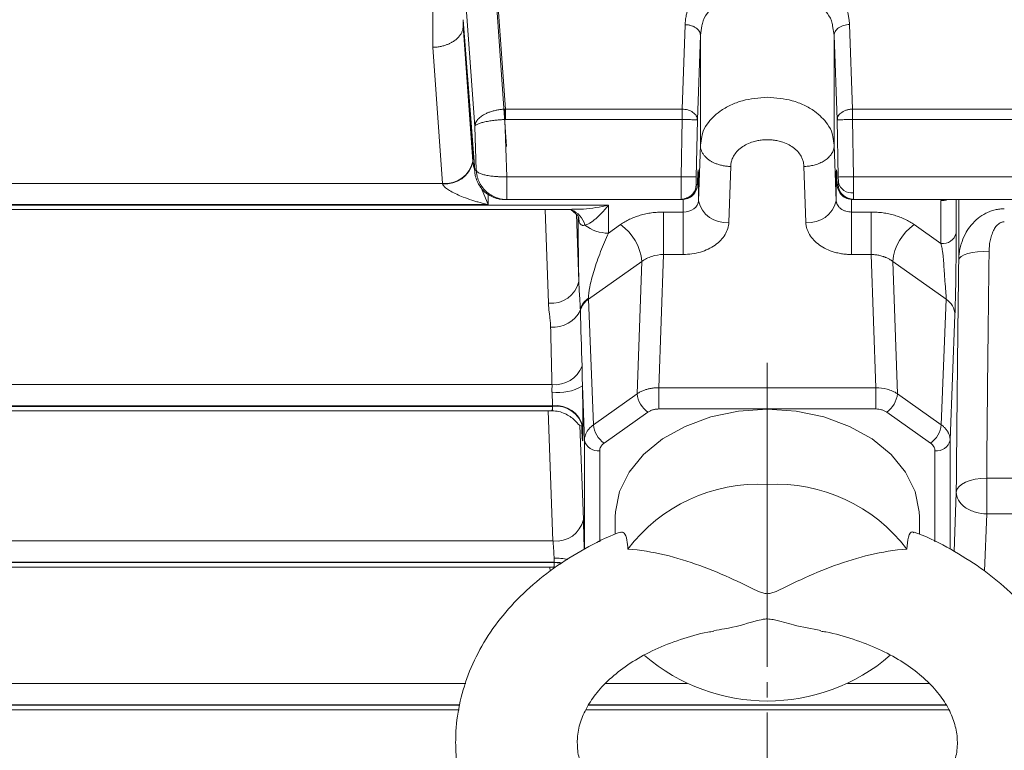
# Model space of a CAD drawing. Extents: x 0 to 1308, y 0 to 925.
# Drawn here: x 499 to 563, y 496 to 544 of the extents above; entities that cross this region are included whole.
import ezdxf

# ---------------------------------------------------------------- set-up
doc = ezdxf.new("R2010")
doc.units = 0
doc.header["$MEASUREMENT"] = 0
doc.linetypes.add('CENTER', pattern=[23, 20, -1, 1, -1])
doc.layers.add('CEN', color=1, linetype='CENTER')
doc.layers.add('GAIKEI', color=4, linetype='CONTINUOUS')

msp = doc.modelspace()

# ---------------------------------------------------------------- linework, layer by layer
at = {"layer": 'CEN', "lineweight": 0}
msp.add_line((547.783, 521.347), (547.783, 478.224), dxfattribs=at)
at = {"layer": 'GAIKEI', "lineweight": 0}
for p, q in [((525.783, 549.874), (525.783, 543.359)), ((529.864, 546.38), (530.63, 535.579)), ((532.051, 533.581), (543.055, 533.581)), ((561.233, 533.581), (584.881, 533.581))]:
    msp.add_line(p, q, dxfattribs=at)
at = {"layer": 'GAIKEI', "lineweight": 15}
for p, q in [((529.782, 548.903), (530.554, 538.026)), ((528.536, 536.877), (527.783, 547.492)), ((525.783, 542.091), (525.783, 545.659)), ((527.783, 543.907), (528.536, 534.008)), ((528.424, 535.44), (527.783, 543.869)), ((528.425, 535.405), (527.783, 543.85)), ((527.783, 543.505), (527.783, 543.849)), ((528.419, 534.589), (527.783, 543.501)), ((542.383, 543.577), (542.184, 538.026)), ((543.485, 543.502), (543.383, 542.885)), ((552.183, 542.885), (552.08, 543.502)), ((553.182, 543.586), (553.381, 538.026)), ((543.383, 542.886), (543.184, 537.326)), ((543.383, 535.653), (543.383, 542.885)), ((552.382, 537.326), (552.183, 542.886)), ((552.183, 535.653), (552.183, 542.885)), ((526.422, 533.141), (525.783, 542.091)), ((530.554, 537.344), (530.554, 538.026)), ((530.554, 538.026), (542.184, 538.026)), ((553.381, 538.026), (586.184, 538.026)), ((528.641, 534.008), (528.536, 536.877)), ((530.554, 537.344), (530.519, 537.343)), ((530.519, 537.343), (530.657, 533.581)), ((542.184, 537.344), (530.554, 537.344)), ((542.184, 537.344), (542.114, 533.581)), ((543.184, 537.326), (543.114, 533.563)), ((552.451, 533.563), (552.382, 537.326)), ((553.451, 533.581), (553.381, 537.344)), ((553.381, 537.344), (586.184, 537.344)), ((543.383, 535.653), (543.481, 536.232)), ((552.084, 536.232), (552.183, 535.653)), ((543.251, 532.005), (543.383, 535.652)), ((552.183, 535.652), (552.314, 532.005)), ((528.423, 534.532), (528.425, 535.404)), ((528.426, 535.411), (528.54, 533.916)), ((528.419, 534.589), (528.423, 534.532)), ((528.536, 534.008), (528.641, 534.008)), ((545.25, 530.591), (545.383, 534.26)), ((550.315, 530.591), (550.183, 534.26)), ((451.386, 533.141), (526.422, 533.141)), ((530.657, 533.581), (542.114, 533.581)), ((530.657, 533.581), (530.657, 532.081)), ((543.114, 533.063), (543.184, 533.063)), ((543.183, 533.043), (543.2, 533.481)), ((543.2, 533.5), (543.184, 533.063)), ((543.2, 533.5), (543.2, 533.481)), ((543.251, 532.005), (543.251, 533.452)), ((552.314, 533.452), (552.314, 532.005)), ((552.382, 533.063), (552.365, 533.5)), ((552.365, 533.481), (552.365, 533.5)), ((552.365, 533.481), (552.382, 533.043)), ((552.382, 533.063), (552.451, 533.063)), ((586.114, 533.581), (553.451, 533.581)), ((529.416, 531.746), (528.911, 532.966)), ((529.416, 531.746), (529.418, 532.457)), ((529.416, 531.746), (451.386, 531.746)), ((537.338, 531.709), (451.386, 531.709)), ((530.657, 532.081), (530.519, 532.081)), ((542.114, 532.081), (530.657, 532.081)), ((537.338, 531.709), (537.338, 529.878)), ((542.114, 532.081), (542.184, 532.081)), ((542.251, 531.262), (542.251, 532.116)), ((553.314, 532.116), (553.314, 531.262)), ((553.451, 532.081), (553.381, 532.081)), ((586.114, 532.081), (553.451, 532.081)), ((559.201, 532.008), (559.201, 529.189)), ((560.201, 532.081), (560.201, 529.878)), ((560.371, 528.11), (560.371, 532.081)), ((451.386, 531.417), (534.923, 531.417)), ((533.386, 525.279), (533.165, 531.417)), ((534.889, 531.402), (535.319, 531.032)), ((535.386, 526.692), (535.226, 531.112)), ((542.251, 531.262), (540.954, 531.262)), ((540.954, 528.471), (540.954, 531.262)), ((542.251, 528.471), (542.251, 531.262)), ((554.612, 531.262), (553.314, 531.262)), ((553.314, 528.471), (553.314, 531.262)), ((554.612, 531.262), (554.612, 528.471)), ((535.337, 530.991), (535.339, 530.94)), ((535.339, 530.94), (535.338, 530.978)), ((538.122, 530.432), (537.338, 529.878)), ((559.201, 529.189), (557.443, 530.432)), ((540.637, 519.706), (540.954, 528.471)), ((542.251, 528.471), (540.954, 528.471)), ((553.314, 528.471), (554.612, 528.471)), ((554.928, 519.706), (554.612, 528.471)), ((536.029, 525.538), (539.537, 528.018)), ((539.222, 519.311), (539.537, 528.018)), ((556.029, 528.018), (556.343, 519.311)), ((559.537, 525.538), (556.029, 528.018)), ((536.343, 517.275), (536.029, 525.538)), ((559.537, 525.538), (559.222, 517.275)), ((560.122, 524.501), (559.808, 516.256)), ((451.404, 519.913), (533.619, 519.913)), ((535.621, 519.828), (535.757, 516.256)), ((540.637, 518.311), (540.637, 519.706)), ((540.637, 519.706), (554.928, 519.706)), ((554.928, 518.311), (554.928, 519.706)), ((536.343, 517.275), (539.222, 519.311)), ((556.343, 519.311), (559.222, 517.275)), ((451.404, 518.517), (533.656, 518.517)), ((533.656, 518.481), (451.404, 518.481)), ((451.404, 518.188), (533.634, 518.188)), ((533.685, 509.641), (533.377, 518.188)), ((533.656, 518.517), (533.656, 518.481)), ((537.05, 516.068), (539.929, 518.104)), ((554.928, 518.311), (540.637, 518.311)), ((558.515, 516.068), (555.636, 518.104)), ((535.685, 511.054), (535.462, 517.227)), ((535.579, 517.087), (535.562, 517.236)), ((535.576, 517.126), (535.579, 517.049)), ((535.579, 517.049), (535.579, 517.087)), ((535.656, 517.103), (535.656, 517.14)), ((535.757, 509.103), (535.757, 516.256)), ((559.808, 516.256), (559.808, 509.102)), ((536.757, 509.581), (536.757, 515.567)), ((558.808, 515.567), (558.808, 509.582)), ((571.729, 513.761), (562.21, 513.761)), ((560.211, 512.828), (560.07, 508.943)), ((537.783, 511.222), (537.783, 510.07)), ((557.783, 510.075), (557.783, 511.222)), ((562.21, 511.414), (562.074, 507.639)), ((571.729, 511.414), (562.21, 511.414)), ((451.385, 509.641), (533.685, 509.641)), ((451.385, 508.245), (533.766, 508.245)), ((533.766, 508.209), (451.385, 508.209)), ((451.385, 507.916), (533.739, 507.916)), ((533.492, 507.639), (533.482, 507.916)), ((533.766, 508.245), (533.766, 508.209)), ((451.372, 500.261), (527.952, 500.261)), ((537.161, 500.261), (542.516, 500.261)), ((553.049, 500.261), (558.411, 500.261)), ((451.372, 498.866), (527.556, 498.866)), ((527.55, 498.829), (451.372, 498.829)), ((559.556, 498.829), (535.998, 498.829)), ((536.024, 498.866), (559.538, 498.866)), ((451.372, 498.536), (527.508, 498.536)), ((535.861, 498.536), (559.7, 498.536))]:
    msp.add_line(p, q, dxfattribs=at)
at = {"layer": 'GAIKEI', "lineweight": 15, "flags": 128}
for points in [[(530.484, 538.024), (530.488, 537.952), (530.491, 537.876), (530.496, 537.794), (530.5, 537.709), (530.504, 537.62), (530.509, 537.529), (530.514, 537.437), (530.519, 537.343)], [(543.114, 533.563), (543.092, 533.563), (543.033, 533.564), (542.939, 533.566), (542.815, 533.568), (542.664, 533.571), (542.493, 533.574), (542.307, 533.578), (542.114, 533.581)], [(543.19, 533.226), (543.227, 533.317), (543.251, 533.452)], [(552.314, 533.452), (552.338, 533.317), (552.375, 533.226)], [(552.451, 533.563), (552.474, 533.563), (552.533, 533.564), (552.626, 533.566), (552.75, 533.568), (552.901, 533.571), (553.073, 533.574), (553.258, 533.578), (553.451, 533.581)], [(535.411, 530.597), (535.376, 530.875), (535.323, 531.024)], [(562.371, 528.683), (561.986, 528.676), (561.616, 528.646), (561.274, 528.596), (560.973, 528.525), (560.724, 528.438), (560.537, 528.337), (560.417, 528.226), (560.371, 528.11)], [(537.783, 511.222), (537.794, 511.558), (538.064, 512.889), (538.686, 514.159), (539.637, 515.323), (540.882, 516.339), (542.376, 517.17), (544.066, 517.786), (545.89, 518.165), (547.783, 518.293)], [(547.783, 518.293), (549.675, 518.165), (551.499, 517.786), (553.189, 517.17), (554.683, 516.339), (555.928, 515.323), (556.879, 514.159), (557.501, 512.889), (557.771, 511.558), (557.783, 511.222)], [(562.21, 513.761), (561.826, 513.745), (561.456, 513.694), (561.115, 513.609), (560.814, 513.494), (560.565, 513.353), (560.377, 513.191), (560.257, 513.013), (560.211, 512.828)], [(533.766, 508.245), (534.137, 508.221), (534.277, 508.198)], [(534.248, 508.167), (534.137, 508.184), (533.766, 508.209)]]:
    msp.add_lwpolyline(points, dxfattribs=at)
at = {"layer": 'GAIKEI', "lineweight": 15}
for centre, radius, start, end in [((527.892, 535.404), 0.533, 0.13959, 3.8515), ((526.605, 534.99), 1.858, 264.33669, 347.5229), ((526.62, 534.967), 1.855, 263.987, 346.44404), ((542.114, 533.081), 1, 270.00451, 358.94436), ((553.451, 533.081), 1, 181.05564, 269.99549), ((553.334, 533.415), 0.903, 193.20279, 277.67624), ((545.026, 532.395), 1.818, 192.39104, 277.08017), ((550.539, 532.395), 1.818, 262.91983, 347.60896), ((559.207, 533.348), 1.34, 269.73472, 288.99985), ((534.38, 530.047), 1.447, 14.24508, 69.41374), ((537.277, 532.262), 2.385, 231.19866, 271.4724), ((536.175, 527.67), 3.38, 5.90998, 54.81234), ((559.391, 527.67), 3.38, 125.18766, 174.09002), ((559.322, 530.084), 0.903, 262.32308, 346.79748), ((533.61, 527.083), 1.818, 262.91943, 347.60938), ((536.781, 524.442), 1.373, 123.37319, 160.86292), ((536.852, 524.364), 1.434, 125.0409, 162.18193), ((558.805, 524.441), 1.318, 2.58604, 56.27857), ((533.697, 525.674), 1.991, 265.20176, 334.03399), ((533.803, 521.835), 1.931, 264.51976, 338.39502), ((534.028, 522.483), 3.096, 262.46495, 300.96917), ((540.903, 519.485), 1.69, 185.90977, 234.81272), ((554.662, 519.485), 1.69, 305.18728, 354.09023), ((533.898, 516.727), 1.806, 13.20246, 97.67695), ((533.898, 516.691), 1.806, 13.20246, 97.67695), ((538.024, 517.449), 1.69, 185.90976, 234.81284), ((557.541, 517.449), 1.69, 305.18716, 354.09024), ((536.636, 516.462), 0.903, 193.2025, 277.67694), ((558.929, 516.462), 0.903, 262.32306, 346.7975), ((547.168, 502.65), 10.71, 86.7127, 143.00296), ((548.397, 502.65), 10.71, 36.99704, 93.2873), ((533.909, 511.444), 1.818, 262.91985, 347.60892), ((533.81, 504.409), 4.099, 78.0233, 90.7231), ((547.782, 511.502), 12.392, 229.27499, 310.75676)]:
    msp.add_arc(centre, radius, start, end, dxfattribs=at)
msp.add_ellipse((525.783, 571.514), major_axis=(1.997, -28.047), ratio=0.003707, start_param=0.048846, end_param=0.052009, dxfattribs=at)
for points, knots in [([(542.383, 543.577), (542.384, 543.629), (542.386, 543.732), (542.399, 543.886), (542.42, 544.04), (542.45, 544.194), (542.507, 544.423), (542.61, 544.724), (542.79, 545.089), (543.017, 545.439), (543.381, 545.881), (543.944, 546.383), (544.631, 546.794), (545.237, 547.059), (545.716, 547.225), (546.215, 547.355), (546.672, 547.439), (547.079, 547.488), (547.43, 547.514), (547.665, 547.517), (547.783, 547.519)], [0, 0, 0, 0, 0.025016, 0.049997, 0.074981, 0.100007, 0.125112, 0.187713, 0.250167, 0.312569, 0.375218, 0.500103, 0.624974, 0.687551, 0.749982, 0.812351, 0.874974, 0.916724, 0.958339, 1, 1, 1, 1]), ([(547.783, 547.519), (547.853, 547.518), (547.994, 547.517), (548.205, 547.508), (548.415, 547.492), (548.624, 547.471), (548.937, 547.43), (549.348, 547.356), (549.846, 547.226), (550.325, 547.061), (550.93, 546.796), (551.616, 546.386), (552.179, 545.886), (552.544, 545.444), (552.772, 545.095), (552.952, 544.731), (553.068, 544.397), (553.137, 544.1), (553.174, 543.844), (553.18, 543.672), (553.183, 543.586)], [0, 0, 0, 0, 0.024994, 0.049956, 0.074926, 0.099941, 0.125039, 0.187597, 0.250031, 0.312397, 0.375039, 0.499911, 0.624797, 0.687378, 0.749847, 0.812235, 0.874902, 0.916662, 0.958303, 1, 1, 1, 1]), ([(547.783, 546.13), (547.222, 546.085), (546.367, 546.017), (545.346, 545.61), (544.504, 545.112), (543.878, 544.439), (543.532, 543.84), (543.493, 543.557), (543.485, 543.502)], [0, 0, 0, 0, 0.276235, 0.420857, 0.569403, 0.808573, 0.96269, 1, 1, 1, 1]), ([(552.08, 543.502), (552.073, 543.557), (552.033, 543.84), (551.687, 544.439), (551.062, 545.112), (550.22, 545.61), (549.198, 546.017), (548.344, 546.085), (547.783, 546.13)], [0, 0, 0, 0, 0.037306, 0.191423, 0.430598, 0.579141, 0.723762, 1, 1, 1, 1]), ([(525.783, 542.091), (525.831, 542.093), (525.926, 542.096), (526.065, 542.109), (526.198, 542.128), (526.325, 542.152), (526.444, 542.18), (526.555, 542.211), (526.66, 542.246), (526.757, 542.283), (526.846, 542.321), (526.929, 542.36), (527.005, 542.4), (527.074, 542.44), (527.137, 542.479), (527.242, 542.551), (527.378, 542.661), (527.526, 542.818), (527.642, 542.984), (527.723, 543.155), (527.773, 543.328), (527.779, 543.444), (527.783, 543.501)], [0, 0, 0, 0, 0.046324, 0.091018, 0.134082, 0.175516, 0.21532, 0.253493, 0.290037, 0.324951, 0.358234, 0.389887, 0.41991, 0.448302, 0.475064, 0.500196, 0.587319, 0.672912, 0.756976, 0.839512, 0.920519, 1, 1, 1, 1]), ([(527.783, 543.907), (527.783, 543.897), (527.783, 543.89), (527.783, 543.884), (527.783, 543.877), (527.783, 543.873), (527.783, 543.87), (527.783, 543.87), (527.783, 543.869), (527.783, 543.869)], [0, 0, 0, 0, 0.0000392592, 0.0000392592, 0.0000392592, 0.0000923117, 0.0000923117, 0.0000923117, 0.0001071929, 0.0001071929, 0.0001071929, 0.0001071929]), ([(527.783, 543.869), (527.783, 543.869), (527.783, 543.868), (527.783, 543.867), (527.783, 543.865), (527.783, 543.862), (527.783, 543.857), (527.783, 543.855), (527.783, 543.852), (527.783, 543.85)], [0, 0, 0, 0, 0.00001713977, 0.00001713977, 0.00001713977, 0.00004322177, 0.00004322177, 0.00004322177, 0.00005482303, 0.00005482303, 0.00005482303, 0.00005482303]), ([(542.383, 543.577), (542.417, 543.576), (542.487, 543.574), (542.593, 543.561), (542.699, 543.54), (542.805, 543.511), (542.907, 543.472), (543.003, 543.426), (543.109, 543.361), (543.216, 543.271), (543.309, 543.153), (543.371, 543.022), (543.379, 542.931), (543.383, 542.886)], [0, 0, 0, 0, 0.065717, 0.133926, 0.204362, 0.276685, 0.350492, 0.425323, 0.500676, 0.619933, 0.744874, 0.872621, 1, 1, 1, 1]), ([(552.183, 542.886), (552.183, 542.967), (552.204, 543.055), (552.302, 543.226), (552.378, 543.308), (552.573, 543.444), (552.692, 543.498), (552.938, 543.568), (553.065, 543.584), (553.182, 543.586)], [0, 0, 0, 0, 0.25, 0.25, 0.5, 0.5, 0.75, 0.75, 1, 1, 1, 1]), ([(543.481, 536.232), (543.49, 536.293), (543.53, 536.575), (543.878, 537.165), (544.504, 537.818), (545.346, 538.303), (546.367, 538.699), (547.222, 538.765), (547.783, 538.808)], [0, 0, 0, 0, 0.041882, 0.195212, 0.433188, 0.581035, 0.724996, 1, 1, 1, 1]), ([(547.783, 538.808), (548.344, 538.765), (549.198, 538.699), (550.22, 538.303), (551.061, 537.818), (551.688, 537.165), (552.036, 536.575), (552.075, 536.293), (552.084, 536.232)], [0, 0, 0, 0, 0.275001, 0.418963, 0.566812, 0.804784, 0.958115, 1, 1, 1, 1]), ([(528.536, 536.877), (528.537, 536.902), (528.54, 536.951), (528.556, 537.021), (528.577, 537.086), (528.602, 537.144), (528.63, 537.197), (528.659, 537.243), (528.729, 537.341), (528.863, 537.481), (529.083, 537.634), (529.307, 537.751), (529.525, 537.839), (529.757, 537.912), (529.996, 537.966), (530.239, 538.005), (530.403, 538.018), (530.484, 538.024)], [0, 0, 0, 0, 0.046261, 0.089113, 0.128557, 0.164593, 0.19722, 0.226438, 0.252248, 0.383969, 0.502951, 0.590185, 0.675609, 0.759262, 0.841183, 0.921414, 1, 1, 1, 1]), ([(542.184, 538.026), (542.184, 537.937), (542.184, 537.828), (542.184, 537.593), (542.184, 537.466), (542.184, 537.344)], [0, 0, 0, 0, 0.5, 0.5, 1, 1, 1, 1]), ([(542.184, 538.026), (542.302, 538.024), (542.429, 538.007), (542.675, 537.936), (542.793, 537.882), (542.988, 537.745), (543.064, 537.663), (543.162, 537.493), (543.184, 537.406), (543.184, 537.326)], [0, 0, 0, 0, 0.25, 0.25, 0.5, 0.5, 0.75, 0.75, 1, 1, 1, 1]), ([(553.381, 538.026), (553.348, 538.025), (553.28, 538.022), (553.18, 538.01), (553.083, 537.991), (552.989, 537.965), (552.9, 537.934), (552.817, 537.898), (552.742, 537.858), (552.654, 537.801), (552.555, 537.719), (552.461, 537.604), (552.395, 537.47), (552.386, 537.374), (552.382, 537.326)], [0, 0, 0, 0, 0.064149, 0.128658, 0.193108, 0.257075, 0.320148, 0.381937, 0.442093, 0.500308, 0.610716, 0.733075, 0.864225, 1, 1, 1, 1]), ([(553.381, 537.344), (553.381, 537.466), (553.381, 537.593), (553.381, 537.828), (553.381, 537.937), (553.381, 538.026)], [0, 0, 0, 0, 0.5, 0.5, 1, 1, 1, 1]), ([(530.519, 537.343), (530.471, 537.341), (530.374, 537.336), (530.228, 537.327), (530.083, 537.315), (529.939, 537.301), (529.724, 537.277), (529.442, 537.237), (529.139, 537.177), (528.877, 537.104), (528.683, 537.028), (528.578, 536.956), (528.542, 536.907), (528.537, 536.884), (528.536, 536.877)], [0, 0, 0, 0, 0.046728, 0.094078, 0.141928, 0.190151, 0.23861, 0.363418, 0.497117, 0.614901, 0.757485, 0.8876, 0.966895, 1, 1, 1, 1]), ([(543.184, 537.326), (543.182, 537.326), (543.158, 537.326), (543.058, 537.328), (542.982, 537.329), (542.787, 537.333), (542.67, 537.335), (542.426, 537.34), (542.301, 537.342), (542.184, 537.344)], [0, 0, 0, 0, 0.25, 0.25, 0.5, 0.5, 0.75, 0.75, 1, 1, 1, 1]), ([(553.381, 537.344), (553.264, 537.342), (553.139, 537.34), (552.895, 537.335), (552.778, 537.333), (552.584, 537.329), (552.507, 537.328), (552.407, 537.326), (552.384, 537.326), (552.382, 537.326)], [0, 0, 0, 0, 0.25, 0.25, 0.5, 0.5, 0.75, 0.75, 1, 1, 1, 1]), ([(545.383, 534.26), (545.334, 534.261), (545.238, 534.263), (545.095, 534.275), (544.957, 534.293), (544.823, 534.317), (544.697, 534.347), (544.577, 534.381), (544.466, 534.419), (544.362, 534.459), (544.267, 534.501), (544.181, 534.544), (544.102, 534.588), (544.032, 534.631), (543.924, 534.702), (543.788, 534.811), (543.64, 534.967), (543.524, 535.133), (543.442, 535.305), (543.392, 535.479), (543.386, 535.595), (543.383, 535.652)], [0, 0, 0, 0, 0.046414, 0.092169, 0.137045, 0.180834, 0.223343, 0.264395, 0.303834, 0.341526, 0.377353, 0.411223, 0.443058, 0.472802, 0.500411, 0.585494, 0.670846, 0.755689, 0.839271, 0.920905, 1, 1, 1, 1]), ([(547.783, 536.017), (547.73, 536.017), (547.624, 536.015), (547.466, 536.004), (547.311, 535.985), (547.158, 535.959), (547.007, 535.925), (546.761, 535.857), (546.433, 535.731), (546.067, 535.509), (545.766, 535.242), (545.569, 534.969), (545.453, 534.715), (545.392, 534.489), (545.386, 534.337), (545.383, 534.26)], [0, 0, 0, 0, 0.042016, 0.083662, 0.125117, 0.166566, 0.208191, 0.250173, 0.375, 0.500012, 0.624845, 0.749882, 0.833371, 0.916254, 1, 1, 1, 1]), ([(550.183, 534.26), (550.182, 534.298), (550.181, 534.375), (550.166, 534.489), (550.142, 534.602), (550.108, 534.714), (550.063, 534.824), (549.972, 535.003), (549.8, 535.242), (549.498, 535.509), (549.132, 535.73), (548.758, 535.876), (548.41, 535.962), (548.099, 536.009), (547.888, 536.015), (547.783, 536.017)], [0, 0, 0, 0, 0.042051, 0.083722, 0.125195, 0.166652, 0.208277, 0.250249, 0.375138, 0.50012, 0.624983, 0.749959, 0.833457, 0.916315, 1, 1, 1, 1]), ([(550.183, 534.26), (550.23, 534.261), (550.326, 534.263), (550.473, 534.275), (550.624, 534.295), (550.778, 534.325), (550.934, 534.364), (551.089, 534.413), (551.241, 534.474), (551.388, 534.544), (551.529, 534.626), (551.66, 534.717), (551.78, 534.817), (551.886, 534.925), (551.978, 535.039), (552.053, 535.158), (552.112, 535.281), (552.153, 535.405), (552.178, 535.529), (552.181, 535.611), (552.183, 535.652)], [0, 0, 0, 0, 0.04515, 0.092209, 0.141149, 0.191915, 0.244427, 0.298574, 0.354213, 0.411171, 0.469245, 0.528207, 0.587804, 0.647768, 0.707823, 0.767688, 0.82709, 0.885766, 0.943476, 1, 1, 1, 1]), ([(528.463, 534.966), (528.459, 534.992), (528.446, 535.082), (528.437, 535.206), (528.43, 535.319), (528.427, 535.372), (528.426, 535.392), (528.425, 535.4), (528.425, 535.403), (528.425, 535.404)], [0, 0, 0, 0, 0.18347, 0.633404, 0.856001, 0.945783, 0.976183, 0.988653, 1, 1, 1, 1]), ([(528.536, 534.011), (528.528, 534.034), (528.494, 534.137), (528.459, 534.292), (528.431, 534.445), (528.426, 534.504), (528.423, 534.532)], [0, 0, 0, 0, 0.142637, 0.626763, 0.823508, 1, 1, 1, 1]), ([(528.536, 534.008), (528.537, 533.974), (528.542, 533.861), (528.578, 533.618), (528.683, 533.275), (528.877, 532.927), (529.139, 532.621), (529.442, 532.382), (529.754, 532.225), (530.033, 532.136), (530.275, 532.09), (530.438, 532.084), (530.519, 532.081)], [0, 0, 0, 0, 0.033128, 0.112431, 0.242539, 0.385124, 0.502933, 0.636632, 0.761466, 0.842075, 0.921785, 1, 1, 1, 1]), ([(528.641, 534.008), (528.644, 533.998), (528.649, 533.977), (528.668, 533.944), (528.705, 533.902), (528.754, 533.865), (528.851, 533.808), (529, 533.748), (529.267, 533.678), (529.574, 533.627), (529.889, 533.596), (530.17, 533.582), (530.413, 533.577), (530.576, 533.58), (530.657, 533.581)], [0, 0, 0, 0, 0.038254, 0.083542, 0.136213, 0.212811, 0.24389, 0.386891, 0.504816, 0.638346, 0.762761, 0.842985, 0.922254, 1, 1, 1, 1]), ([(530.657, 532.081), (530.609, 532.082), (530.512, 532.084), (530.366, 532.101), (530.22, 532.128), (530.076, 532.165), (529.859, 532.24), (529.574, 532.382), (529.267, 532.622), (529, 532.927), (528.85, 533.189), (528.756, 533.418), (528.7, 533.593), (528.656, 533.801), (528.646, 533.945), (528.641, 534.008)], [0, 0, 0, 0, 0.046447, 0.093521, 0.141108, 0.189085, 0.237323, 0.361715, 0.49525, 0.613154, 0.756158, 0.789478, 0.856789, 0.937664, 1, 1, 1, 1]), ([(543.2, 533.5), (543.202, 533.529), (543.204, 533.586), (543.207, 533.664), (543.21, 533.735), (543.214, 533.799), (543.217, 533.856), (543.222, 533.939), (543.229, 534.02), (543.237, 534.049), (543.243, 534.007), (543.247, 533.903), (543.249, 533.769), (543.251, 533.627), (543.251, 533.51), (543.251, 533.452)], [0, 0, 0, 0, 0.042019, 0.083684, 0.125166, 0.166638, 0.208271, 0.250238, 0.375089, 0.500116, 0.624951, 0.749963, 0.833418, 0.916303, 1, 1, 1, 1]), ([(552.314, 533.452), (552.314, 533.482), (552.314, 533.541), (552.315, 533.622), (552.315, 533.697), (552.316, 533.765), (552.317, 533.826), (552.319, 533.915), (552.322, 534.007), (552.329, 534.049), (552.336, 534.02), (552.344, 533.928), (552.352, 533.803), (552.358, 533.668), (552.363, 533.557), (552.365, 533.5)], [0, 0, 0, 0, 0.042005, 0.083656, 0.125125, 0.166584, 0.208205, 0.250161, 0.374989, 0.500008, 0.624851, 0.749886, 0.833364, 0.916274, 1, 1, 1, 1]), ([(529.416, 531.746), (529.336, 531.765), (529.159, 531.808), (528.892, 531.879), (528.616, 531.96), (528.248, 532.075), (527.824, 532.225), (527.36, 532.419), (526.986, 532.607), (526.727, 532.77), (526.58, 532.893), (526.503, 532.974), (526.448, 533.05), (526.433, 533.099), (526.426, 533.123)], [0, 0, 0, 0, 0.073985, 0.162649, 0.245787, 0.329329, 0.503363, 0.639957, 0.769443, 0.867983, 0.907755, 0.942444, 0.972812, 1, 1, 1, 1]), ([(542.114, 532.081), (542.114, 532.082), (542.114, 532.084), (542.113, 532.1), (542.112, 532.126), (542.112, 532.161), (542.111, 532.206), (542.111, 532.261), (542.111, 532.324), (542.111, 532.396), (542.111, 532.476), (542.111, 532.564), (542.111, 532.659), (542.111, 532.76), (542.111, 532.867), (542.111, 532.978), (542.112, 533.094), (542.112, 533.213), (542.113, 533.334), (542.114, 533.457), (542.114, 533.54), (542.114, 533.581)], [0, 0, 0, 0, 0.052632, 0.105264, 0.157896, 0.210528, 0.263159, 0.31579, 0.368422, 0.421053, 0.473684, 0.526316, 0.578947, 0.631578, 0.68421, 0.736841, 0.789472, 0.842104, 0.894736, 0.947368, 1, 1, 1, 1]), ([(542.184, 532.081), (542.301, 532.081), (542.426, 532.102), (542.67, 532.198), (542.787, 532.272), (542.982, 532.463), (543.058, 532.579), (543.158, 532.821), (543.182, 532.946), (543.184, 533.063)], [0, 0, 0, 0, 0.25, 0.25, 0.5, 0.5, 0.75, 0.75, 1, 1, 1, 1]), ([(543.114, 533.063), (543.112, 533.063), (543.11, 533.117), (543.11, 533.302), (543.112, 533.432), (543.114, 533.563)], [0, 0, 0, 0, 0.5, 0.5, 1, 1, 1, 1]), ([(552.382, 533.063), (552.384, 532.946), (552.407, 532.821), (552.507, 532.579), (552.584, 532.463), (552.778, 532.272), (552.895, 532.198), (553.139, 532.102), (553.264, 532.081), (553.381, 532.081)], [0, 0, 0, 0, 0.25, 0.25, 0.5, 0.5, 0.75, 0.75, 1, 1, 1, 1]), ([(553.451, 533.581), (553.451, 533.54), (553.452, 533.458), (553.452, 533.337), (553.453, 533.218), (553.453, 533.103), (553.454, 532.992), (553.454, 532.886), (553.454, 532.786), (553.455, 532.691), (553.455, 532.602), (553.455, 532.548), (553.455, 532.521)], [0, 0, 0, 0, 0.104928, 0.208761, 0.311499, 0.413142, 0.51369, 0.613142, 0.711499, 0.808761, 0.904928, 1, 1, 1, 1]), ([(542.184, 532.099), (542.266, 532.115), (542.438, 532.149), (542.715, 532.295), (542.965, 532.513), (543.062, 532.705), (543.111, 532.801)], [0, 0, 0, 0, 0.222282, 0.47065, 0.734689, 1, 1, 1, 1]), ([(552.454, 532.801), (552.503, 532.705), (552.6, 532.513), (552.85, 532.295), (553.127, 532.149), (553.3, 532.115), (553.381, 532.099)], [0, 0, 0, 0, 0.265311, 0.52935, 0.777718, 1, 1, 1, 1]), ([(553.455, 532.521), (553.455, 532.492), (553.455, 532.434), (553.455, 532.357), (553.454, 532.288), (553.454, 532.227), (553.454, 532.175), (553.453, 532.134), (553.452, 532.104), (553.452, 532.085), (553.451, 532.083), (553.451, 532.081)], [0, 0, 0, 0, 0.105704, 0.212759, 0.321166, 0.430926, 0.542037, 0.6545, 0.768314, 0.883481, 1, 1, 1, 1]), ([(534.923, 531.454), (535.179, 531.45), (535.969, 531.437), (536.786, 531.599), (537.338, 531.709)], [0, 0, 0, 0, 0.323971, 1, 1, 1, 1]), ([(535.782, 530.403), (535.805, 530.407), (535.866, 530.419), (535.963, 530.454), (536.068, 530.505), (536.197, 530.582), (536.356, 530.697), (536.571, 530.88), (536.81, 531.11), (537.073, 531.391), (537.249, 531.603), (537.338, 531.709)], [0, 0, 0, 0, 0.045084, 0.124764, 0.191241, 0.249691, 0.375123, 0.500464, 0.664247, 0.830842, 1, 1, 1, 1]), ([(543.251, 532.005), (543.244, 531.808), (543.134, 531.615), (542.765, 531.341), (542.509, 531.262), (542.251, 531.262)], [0, 0, 0, 0, 0.5, 0.5, 1, 1, 1, 1]), ([(552.314, 532.005), (552.316, 531.982), (552.319, 531.936), (552.334, 531.867), (552.358, 531.798), (552.402, 531.704), (552.482, 531.592), (552.612, 531.474), (552.77, 531.379), (552.946, 531.311), (553.13, 531.269), (553.254, 531.264), (553.314, 531.262)], [0, 0, 0, 0, 0.057599, 0.117064, 0.178229, 0.240887, 0.370928, 0.500619, 0.631663, 0.76002, 0.883392, 1, 1, 1, 1]), ([(538.122, 530.432), (538.169, 530.465), (538.263, 530.529), (538.412, 530.62), (538.567, 530.705), (538.782, 530.812), (539.063, 530.932), (539.419, 531.05), (539.789, 531.144), (540.171, 531.211), (540.561, 531.254), (540.823, 531.259), (540.954, 531.262)], [0, 0, 0, 0, 0.062487, 0.124899, 0.187385, 0.250095, 0.375198, 0.500082, 0.624784, 0.750046, 0.87509, 1, 1, 1, 1]), ([(554.612, 531.262), (554.677, 531.261), (554.808, 531.26), (555.004, 531.249), (555.199, 531.232), (555.457, 531.2), (555.776, 531.144), (556.146, 531.05), (556.502, 530.932), (556.839, 530.788), (557.157, 530.623), (557.348, 530.496), (557.443, 530.432)], [0, 0, 0, 0, 0.062467, 0.12486, 0.187331, 0.250029, 0.375114, 0.499992, 0.6247, 0.749979, 0.875051, 1, 1, 1, 1]), ([(560.371, 528.11), (560.373, 528.167), (560.378, 528.292), (560.397, 528.498), (560.437, 528.771), (560.501, 529.05), (560.629, 529.459), (560.832, 529.906), (561.186, 530.426), (561.618, 530.857), (562.065, 531.146), (562.449, 531.314), (562.756, 531.406), (563.064, 531.463), (563.269, 531.47), (563.37, 531.474)], [0, 0, 0, 0, 0.034542, 0.076233, 0.125337, 0.202315, 0.249884, 0.385041, 0.498573, 0.628583, 0.749745, 0.814725, 0.878159, 0.939937, 1, 1, 1, 1]), ([(535.386, 526.692), (535.384, 526.762), (535.382, 526.901), (535.378, 527.111), (535.374, 527.323), (535.371, 527.538), (535.366, 527.866), (535.36, 528.31), (535.353, 528.86), (535.348, 529.407), (535.344, 529.88), (535.341, 530.282), (535.34, 530.619), (535.339, 530.833), (535.339, 530.94)], [0, 0, 0, 0, 0.044148, 0.088799, 0.134057, 0.18002, 0.226783, 0.346657, 0.471196, 0.599345, 0.730598, 0.819605, 0.909316, 1, 1, 1, 1]), ([(535.782, 530.403), (535.764, 530.398), (535.729, 530.386), (535.677, 530.379), (535.628, 530.381), (535.573, 530.396), (535.515, 530.431), (535.456, 530.497), (535.426, 530.564), (535.411, 530.597)], [0, 0, 0, 0, 0.134341, 0.261977, 0.383634, 0.500221, 0.671862, 0.836304, 1, 1, 1, 1]), ([(542.251, 528.471), (542.638, 528.471), (543.024, 528.526), (543.739, 528.737), (544.068, 528.893), (544.621, 529.284), (544.845, 529.519), (545.155, 530.032), (545.24, 530.311), (545.25, 530.591)], [0, 0, 0, 0, 0.25, 0.25, 0.5, 0.5, 0.75, 0.75, 1, 1, 1, 1]), ([(553.314, 528.471), (553.258, 528.472), (553.147, 528.473), (552.982, 528.483), (552.819, 528.499), (552.657, 528.522), (552.497, 528.552), (552.339, 528.588), (552.055, 528.665), (551.661, 528.814), (551.208, 529.079), (550.831, 529.401), (550.596, 529.709), (550.457, 529.971), (550.381, 530.173), (550.33, 530.38), (550.32, 530.52), (550.315, 530.591)], [0, 0, 0, 0, 0.036025, 0.071771, 0.107347, 0.142864, 0.178431, 0.214158, 0.250154, 0.375001, 0.499977, 0.624839, 0.749831, 0.812599, 0.874823, 0.937094, 1, 1, 1, 1]), ([(563.37, 530.623), (563.348, 530.622), (563.303, 530.62), (563.235, 530.606), (563.168, 530.583), (563.08, 530.541), (562.974, 530.468), (562.831, 530.326), (562.683, 530.107), (562.551, 529.805), (562.451, 529.46), (562.386, 529.081), (562.376, 528.818), (562.371, 528.683)], [0, 0, 0, 0, 0.027514, 0.055486, 0.084419, 0.114768, 0.176108, 0.243553, 0.36605, 0.507755, 0.66213, 0.825571, 1, 1, 1, 1]), ([(536.026, 525.589), (536.019, 525.775), (536.048, 526.033), (536.171, 526.659), (536.265, 527.026), (536.507, 527.816), (536.654, 528.239), (536.979, 529.078), (537.157, 529.494), (537.338, 529.878)], [0, 0, 0, 0, 0.25, 0.25, 0.5, 0.5, 0.75, 0.75, 1, 1, 1, 1]), ([(560.201, 529.878), (560.201, 529.788), (560.201, 529.615), (560.2, 529.355), (560.2, 529.105), (560.199, 528.792), (560.197, 528.412), (560.193, 527.922), (560.188, 527.411), (560.18, 526.88), (560.171, 526.332), (560.159, 525.756), (560.146, 525.236), (560.133, 524.814), (560.126, 524.607), (560.122, 524.501)], [0, 0, 0, 0, 0.060989, 0.118203, 0.171691, 0.221508, 0.313665, 0.397969, 0.496494, 0.581479, 0.662261, 0.761669, 0.860493, 0.928735, 1, 1, 1, 1]), ([(559.201, 529.189), (559.21, 529.158), (559.231, 529.081), (559.262, 528.94), (559.298, 528.748), (559.329, 528.527), (559.364, 528.205), (559.396, 527.783), (559.424, 527.304), (559.461, 526.767), (559.498, 526.34), (559.525, 525.986), (559.536, 525.809), (559.54, 525.676), (559.54, 525.59), (559.537, 525.552), (559.537, 525.538)], [0, 0, 0, 0, 0.032614, 0.080092, 0.140842, 0.218071, 0.281557, 0.422146, 0.564001, 0.647309, 0.819653, 0.868706, 0.917154, 0.960027, 0.984349, 1, 1, 1, 1]), ([(539.537, 528.018), (539.722, 528.156), (539.944, 528.268), (540.429, 528.423), (540.691, 528.466), (540.954, 528.471)], [0, 0, 0, 0, 0.5, 0.5, 1, 1, 1, 1]), ([(556.029, 528.018), (555.993, 528.043), (555.926, 528.091), (555.823, 528.153), (555.726, 528.205), (555.639, 528.246), (555.563, 528.279), (555.5, 528.304), (555.449, 528.322), (555.413, 528.334), (555.391, 528.342), (555.293, 528.373), (555.117, 528.419), (554.859, 528.46), (554.691, 528.467), (554.612, 528.471)], [0, 0, 0, 0, 0.093249, 0.177633, 0.252695, 0.318108, 0.373654, 0.419198, 0.454664, 0.480016, 0.495239, 0.50033, 0.68119, 0.848045, 1, 1, 1, 1]), ([(562.371, 528.683), (562.367, 528.393), (562.359, 527.812), (562.349, 526.946), (562.338, 526.085), (562.328, 525.228), (562.318, 524.375), (562.308, 523.528), (562.298, 522.685), (562.289, 521.847), (562.28, 521.015), (562.271, 520.187), (562.262, 519.365), (562.254, 518.548), (562.246, 517.736), (562.238, 516.93), (562.231, 516.129), (562.224, 515.334), (562.217, 514.544), (562.212, 514.022), (562.21, 513.761)], [0, 0, 0, 0, 0.056237, 0.112394, 0.168471, 0.224468, 0.280384, 0.33622, 0.391976, 0.447652, 0.503248, 0.558763, 0.614198, 0.669553, 0.724828, 0.780023, 0.835137, 0.890172, 0.945126, 1, 1, 1, 1]), ([(560.211, 512.828), (560.213, 513.099), (560.217, 513.64), (560.224, 514.457), (560.232, 515.279), (560.239, 516.105), (560.247, 516.936), (560.255, 517.772), (560.264, 518.612), (560.272, 519.457), (560.283, 520.533), (560.297, 521.843), (560.315, 523.392), (560.333, 524.953), (560.351, 526.525), (560.365, 527.581), (560.371, 528.11)], [0, 0, 0, 0, 0.055551, 0.111088, 0.166617, 0.222145, 0.277678, 0.333224, 0.388787, 0.444376, 0.499997, 0.60008, 0.700083, 0.800045, 0.900005, 1, 1, 1, 1]), ([(535.484, 524.893), (535.478, 525.046), (535.47, 525.209), (535.451, 525.533), (535.441, 525.694), (535.411, 526.154), (535.393, 526.435), (535.386, 526.692)], [0, 0, 0, 0, 0.25, 0.25, 0.5, 0.5, 1, 1, 1, 1]), ([(533.531, 523.69), (533.528, 523.755), (533.524, 523.888), (533.509, 524.076), (533.487, 524.276), (533.461, 524.484), (533.435, 524.692), (533.413, 524.894), (533.396, 525.083), (533.389, 525.216), (533.386, 525.279)], [0, 0, 0, 0, 0.122012, 0.250063, 0.355064, 0.500027, 0.642767, 0.749991, 0.881346, 1, 1, 1, 1]), ([(533.619, 519.913), (533.603, 520.544), (533.571, 521.803), (533.544, 523.063), (533.531, 523.69)], [0, 0, 0, 0, 0.501525, 1, 1, 1, 1]), ([(535.599, 521.124), (535.6, 521.075), (535.603, 520.978), (535.606, 520.826), (535.609, 520.672), (535.611, 520.492), (535.613, 520.288), (535.616, 520.06), (535.619, 519.904), (535.621, 519.828)], [0, 0, 0, 0, 0.126895, 0.252468, 0.376875, 0.500272, 0.673427, 0.839827, 1, 1, 1, 1]), ([(533.622, 519.413), (533.621, 519.436), (533.619, 519.489), (533.619, 519.58), (533.621, 519.693), (533.624, 519.809), (533.621, 519.881), (533.619, 519.913)], [0, 0, 0, 0, 0.122266, 0.289688, 0.499435, 0.775829, 1, 1, 1, 1]), ([(533.622, 519.413), (533.633, 519.253), (533.641, 519.086), (533.653, 518.775), (533.656, 518.632), (533.656, 518.517)], [0, 0, 0, 0, 0.5, 0.5, 1, 1, 1, 1]), ([(535.621, 519.828), (535.622, 519.78), (535.624, 519.684), (535.627, 519.539), (535.63, 519.393), (535.633, 519.246), (535.637, 519.027), (535.642, 518.735), (535.647, 518.379), (535.651, 518.036), (535.653, 517.747), (535.655, 517.509), (535.656, 517.316), (535.656, 517.199), (535.656, 517.14)], [0, 0, 0, 0, 0.049989, 0.099876, 0.149783, 0.199826, 0.250126, 0.375293, 0.500053, 0.624619, 0.749963, 0.833537, 0.916698, 1, 1, 1, 1]), ([(539.222, 519.311), (539.256, 519.333), (539.322, 519.377), (539.428, 519.435), (539.534, 519.487), (539.641, 519.531), (539.747, 519.57), (539.851, 519.602), (539.952, 519.629), (540.049, 519.651), (540.142, 519.668), (540.229, 519.681), (540.311, 519.691), (540.388, 519.698), (540.459, 519.703), (540.524, 519.705), (540.582, 519.707), (540.62, 519.707), (540.637, 519.706)], [0, 0, 0, 0, 0.08889, 0.175064, 0.258228, 0.33813, 0.414557, 0.48734, 0.556347, 0.621481, 0.682677, 0.739897, 0.793127, 0.842369, 0.887645, 0.928982, 0.966419, 1, 1, 1, 1]), ([(556.343, 519.311), (556.147, 519.445), (555.911, 519.55), (555.418, 519.681), (555.163, 519.709), (554.928, 519.706)], [0, 0, 0, 0, 0.5, 0.5, 1, 1, 1, 1]), ([(533.656, 518.481), (533.656, 518.344), (533.652, 518.248), (533.635, 518.169), (533.623, 518.186), (533.609, 518.256)], [0, 0, 0, 0, 0.5, 0.5, 1, 1, 1, 1]), ([(533.633, 518.188), (533.779, 518.178), (534.069, 518.16), (534.473, 518.018), (534.822, 517.817), (535.101, 517.583), (535.304, 517.368), (535.433, 517.218), (535.473, 517.216), (535.492, 517.216)], [0, 0, 0, 0, 0.15545, 0.308318, 0.455191, 0.595228, 0.731377, 0.870308, 1, 1, 1, 1]), ([(540.637, 518.311), (540.606, 518.31), (540.543, 518.309), (540.449, 518.299), (540.357, 518.284), (540.234, 518.254), (540.083, 518.2), (539.981, 518.136), (539.929, 518.104)], [0, 0, 0, 0, 0.121013, 0.24069, 0.36007, 0.480199, 0.737746, 1, 1, 1, 1]), ([(555.636, 518.104), (555.611, 518.12), (555.561, 518.153), (555.478, 518.196), (555.39, 518.232), (555.271, 518.271), (555.117, 518.304), (554.991, 518.309), (554.928, 518.311)], [0, 0, 0, 0, 0.131373, 0.261002, 0.390209, 0.520327, 0.758065, 1, 1, 1, 1]), ([(535.656, 517.103), (535.656, 517.065), (535.656, 516.988), (535.655, 516.881), (535.655, 516.781), (535.654, 516.689), (535.653, 516.605), (535.652, 516.528), (535.649, 516.402), (535.643, 516.269), (535.634, 516.207), (535.622, 516.254), (535.611, 516.388), (535.602, 516.545), (535.594, 516.688), (535.587, 516.854), (535.582, 516.984), (535.579, 517.049)], [0, 0, 0, 0, 0.036025, 0.071771, 0.107347, 0.142864, 0.178431, 0.214158, 0.250154, 0.375001, 0.499977, 0.624839, 0.749831, 0.812599, 0.874823, 0.937094, 1, 1, 1, 1]), ([(535.757, 516.256), (535.758, 516.287), (535.76, 516.356), (535.777, 516.472), (535.815, 516.609), (535.881, 516.764), (535.987, 516.934), (536.137, 517.112), (536.272, 517.219), (536.343, 517.275)], [0, 0, 0, 0, 0.082461, 0.185345, 0.308993, 0.453377, 0.617854, 0.800917, 1, 1, 1, 1]), ([(559.222, 517.275), (559.255, 517.25), (559.318, 517.202), (559.403, 517.126), (559.479, 517.049), (559.544, 516.972), (559.601, 516.895), (559.648, 516.82), (559.688, 516.748), (559.721, 516.678), (559.747, 516.611), (559.767, 516.548), (559.782, 516.489), (559.793, 516.434), (559.801, 516.383), (559.805, 516.337), (559.808, 516.295), (559.808, 516.268), (559.808, 516.256)], [0, 0, 0, 0, 0.088889, 0.175064, 0.258228, 0.338129, 0.414557, 0.487339, 0.556346, 0.62148, 0.682676, 0.739896, 0.793126, 0.842369, 0.887644, 0.928982, 0.966419, 1, 1, 1, 1]), ([(537.05, 516.068), (537.026, 516.05), (536.98, 516.015), (536.92, 515.956), (536.868, 515.894), (536.814, 515.81), (536.767, 515.701), (536.76, 515.612), (536.757, 515.567)], [0, 0, 0, 0, 0.131373, 0.261002, 0.390209, 0.520327, 0.758065, 1, 1, 1, 1]), ([(558.808, 515.567), (558.808, 515.589), (558.806, 515.634), (558.792, 515.7), (558.77, 515.765), (558.728, 515.852), (558.652, 515.959), (558.561, 516.031), (558.515, 516.068)], [0, 0, 0, 0, 0.121013, 0.24069, 0.36007, 0.480199, 0.737746, 1, 1, 1, 1]), ([(562.21, 513.761), (562.21, 513.588), (562.21, 513.393), (562.21, 512.976), (562.21, 512.755), (562.21, 512.322), (562.21, 512.111), (562.21, 511.728), (562.21, 511.557), (562.21, 511.414)], [0, 0, 0, 0, 0.25, 0.25, 0.5, 0.5, 0.75, 0.75, 1, 1, 1, 1]), ([(562.21, 511.414), (561.974, 511.419), (561.72, 511.453), (561.228, 511.597), (560.992, 511.706), (560.602, 511.982), (560.449, 512.148), (560.254, 512.49), (560.211, 512.666), (560.211, 512.828)], [0, 0, 0, 0, 0.25, 0.25, 0.5, 0.5, 0.75, 0.75, 1, 1, 1, 1]), ([(535.685, 511.054), (535.693, 510.815), (535.708, 510.335), (535.726, 509.625), (535.734, 509.205), (535.736, 509.09)], [0, 0, 0, 0, 0.420404, 0.840784, 1, 1, 1, 1]), ([(538.129, 510.215), (538.077, 510.197), (537.239, 509.906), (535.748, 509.131), (533.711, 507.886), (531.909, 506.417), (530.36, 504.777), (529.102, 502.99), (528.156, 501.093), (527.541, 499.128), (527.305, 497.54), (527.287, 496.623), (527.283, 496.372)], [0, 0, 0, 0, 0.008007, 0.129286, 0.250771, 0.372096, 0.492722, 0.611987, 0.729306, 0.844415, 0.957496, 1, 1, 1, 1]), ([(527.283, 496.372), (527.295, 495.953), (527.328, 494.88), (527.656, 493.17), (528.313, 491.29), (529.266, 489.496), (530.498, 487.81), (531.996, 486.252), (533.744, 484.845), (535.716, 483.612), (537.883, 482.575), (540.206, 481.752), (542.649, 481.154), (545.17, 480.79), (547.732, 480.665), (550.297, 480.781), (552.828, 481.137), (555.287, 481.73), (557.638, 482.556), (559.845, 483.608), (561.868, 484.874), (563.671, 486.34), (565.217, 487.982), (566.473, 489.771), (567.415, 491.668), (568.03, 493.633), (568.314, 495.626), (568.273, 497.612), (567.917, 499.558), (567.258, 501.44), (566.308, 503.234), (565.079, 504.921), (563.582, 506.48), (561.839, 507.893), (559.858, 509.109), (558.372, 509.883), (557.52, 510.181), (557.439, 510.21)], [0, 0, 0, 0, 0.018041, 0.046192, 0.074361, 0.102755, 0.131536, 0.160778, 0.190464, 0.220507, 0.250784, 0.281189, 0.311638, 0.342097, 0.372565, 0.40306, 0.433599, 0.464203, 0.49489, 0.525664, 0.556489, 0.587272, 0.617876, 0.648134, 0.677897, 0.7071, 0.735788, 0.764112, 0.792274, 0.820442, 0.848834, 0.877611, 0.906849, 0.936532, 0.966572, 0.996848, 1, 1, 1, 1]), ([(538.134, 510.197), (538.212, 510.206), (538.379, 510.227), (538.566, 509.776), (538.6, 509.301), (538.614, 509.095)], [0, 0, 0, 0, 0.329876, 0.709552, 1, 1, 1, 1]), ([(556.951, 509.095), (556.977, 509.383), (557.03, 509.958), (557.263, 510.299), (557.392, 510.2), (557.426, 510.174)], [0, 0, 0, 0, 0.421476, 0.845025, 1, 1, 1, 1]), ([(533.758, 508.508), (533.757, 508.535), (533.755, 508.592), (533.752, 508.684), (533.748, 508.782), (533.743, 508.885), (533.737, 508.992), (533.728, 509.135), (533.716, 509.306), (533.702, 509.49), (533.691, 509.592), (533.685, 509.641)], [0, 0, 0, 0, 0.075251, 0.154129, 0.236403, 0.32175, 0.409757, 0.499923, 0.674194, 0.84183, 1, 1, 1, 1]), ([(538.614, 509.095), (539.429, 509.04), (540.23, 508.906), (541.811, 508.533), (542.594, 508.29), (544.114, 507.737), (544.856, 507.423), (545.944, 506.919), (546.302, 506.744), (546.839, 506.484), (547.017, 506.397), (547.292, 506.279), (547.385, 506.243), (547.579, 506.185), (547.679, 506.166), (547.783, 506.166)], [0, 0, 0, 0, 0.25, 0.25, 0.5, 0.5, 0.75, 0.75, 0.875, 0.875, 0.9375, 0.9375, 0.96875, 0.96875, 1, 1, 1, 1]), ([(556.951, 509.095), (556.136, 509.04), (555.336, 508.906), (553.754, 508.533), (552.971, 508.29), (551.452, 507.737), (550.71, 507.423), (549.621, 506.919), (549.263, 506.744), (548.726, 506.484), (548.548, 506.397), (548.273, 506.279), (548.18, 506.243), (547.987, 506.185), (547.886, 506.166), (547.783, 506.166)], [0, 0, 0, 0, 0.25, 0.25, 0.5, 0.5, 0.75, 0.75, 0.875, 0.875, 0.9375, 0.9375, 0.96875, 0.96875, 1, 1, 1, 1]), ([(533.758, 508.02), (533.755, 507.979), (533.75, 507.918), (533.741, 507.925), (533.738, 507.927)], [0, 0, 0, 0, 0.660714, 1, 1, 1, 1]), ([(544.267, 503.747), (544.503, 503.78), (545.451, 503.915), (546.486, 504.223), (547.41, 504.476), (547.825, 504.52), (548.541, 504.405), (549.62, 504.041), (550.702, 503.853), (551.313, 503.747)], [0, 0, 0, 0, 0.097259, 0.390001, 0.465159, 0.499258, 0.549283, 0.745505, 1, 1, 1, 1]), ([(551.305, 503.698), (551.413, 503.682), (552.159, 503.573), (553.455, 503.187), (555.123, 502.553), (556.59, 501.763), (557.83, 500.872), (558.82, 499.912), (559.554, 498.921), (560.039, 497.921), (560.289, 496.912), (560.299, 495.904), (560.063, 494.888), (559.591, 493.888), (558.87, 492.889), (557.878, 491.91), (556.606, 490.99), (555.118, 490.192), (553.444, 489.541), (551.623, 489.06), (549.7, 488.767), (547.726, 488.672), (545.753, 488.778), (543.835, 489.083), (542.025, 489.573), (540.37, 490.228), (538.912, 491.021), (537.683, 491.917), (536.705, 492.879), (535.983, 493.871), (535.511, 494.87), (535.308, 495.696), (535.289, 496.197), (535.283, 496.372)], [0, 0, 0, 0, 0.005605, 0.038637, 0.07151, 0.10422, 0.136835, 0.169484, 0.202466, 0.236369, 0.272187, 0.311282, 0.348193, 0.382062, 0.414291, 0.448593, 0.482015, 0.51511, 0.548145, 0.581213, 0.614355, 0.647553, 0.680761, 0.71391, 0.746936, 0.7798, 0.812504, 0.845117, 0.877774, 0.910783, 0.944749, 0.980688, 1, 1, 1, 1]), ([(535.283, 496.372), (535.287, 496.518), (535.302, 497), (535.485, 497.804), (535.943, 498.806), (536.653, 499.807), (537.634, 500.79), (538.895, 501.714), (540.372, 502.521), (542.044, 503.167), (543.366, 503.563), (544.139, 503.678), (544.274, 503.698)], [0, 0, 0, 0, 0.054666, 0.181145, 0.29696, 0.40699, 0.524106, 0.638092, 0.750894, 0.86347, 0.976145, 1, 1, 1, 1])]:
    msp.add_open_spline(points, degree=3, knots=knots, dxfattribs=at)
for points in [[(530.484, 538.024), (530.507, 538.025), (530.53, 538.026), (530.554, 538.026)], [(526.422, 533.141), (526.423, 533.135), (526.424, 533.129), (526.426, 533.123)], [(552.451, 533.563), (552.454, 533.431), (552.455, 533.302), (552.455, 533.209)], [(552.455, 533.209), (552.455, 533.116), (552.454, 533.063), (552.451, 533.063)], [(535.339, 530.94), (535.343, 530.825), (535.367, 530.711), (535.411, 530.597)], [(536.029, 525.538), (536.027, 525.554), (536.026, 525.572), (536.026, 525.589)], [(535.487, 524.802), (535.486, 524.832), (535.485, 524.862), (535.484, 524.893)], [(535.599, 521.124), (535.56, 522.361), (535.522, 523.588), (535.487, 524.802)], [(533.758, 508.508), (533.761, 508.41), (533.766, 508.322), (533.766, 508.245)], [(533.766, 508.209), (533.766, 508.131), (533.761, 508.069), (533.758, 508.02)]]:
    msp.add_open_spline(points, degree=3, dxfattribs=at)

doc.saveas('drawing.dxf')
